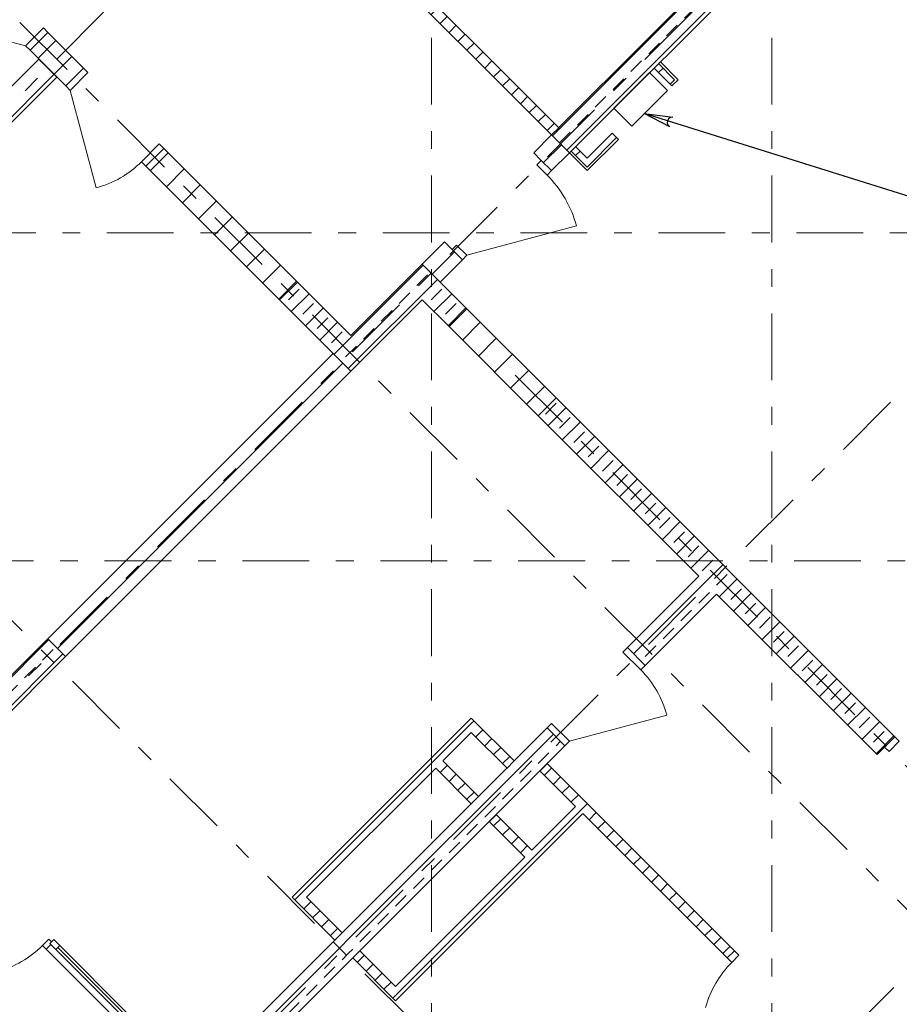
# Model space of a CAD drawing. Units: millimetres. Extents: x -99444 to 215312, y -346551 to 117680.
# Drawn here: x 56327 to 63303, y -190828 to -183020 of the extents above; entities that cross this region are included whole.
import ezdxf

# ---------------------------------------------------------------- set-up
doc = ezdxf.new("R2010")
doc.units = ezdxf.units.MM
doc.set_wipeout_variables(frame=1)
doc.linetypes.add('Wipeout_Contour', pattern=[1000, 0, -1000])
doc.linetypes.add('Штрих-Штриховая', pattern=[1093.611073, 529.166651, -211.666656, 141.111112, -211.666656])
for name, color, linetype, lineweight in [('.....Т1', 1, 'Continuous', 30), ('Конструктив - Ограждение', 7, 'Continuous', 13), ('Конструктив - Стены не несущие', 7, 'Continuous', 13), ('Конструктив - Стены Несущие', 7, 'Continuous', 13), ('Размер - Оси', 5, 'Continuous', 13), ('Элемент Модели - Оси', 1, 'Continuous', 13)]:
    doc.layers.add(name, color=color, linetype=linetype, lineweight=lineweight)
doc.layers.add('PS_Выноски', color=7, linetype='Continuous')
pattern_1 = [(45, (67793.6, -208152.05), (-70.71068, 70.71068), [])]
pattern_2 = [(45, (67793.6, -208152.05), (-113.1371, 113.1371), []), (45, (67737.03, -208095.48), (-113.1371, 113.1371), [120, -40, 0, -40])]
pattern_3 = [(45, (67793.6, -208152.05), (-127.2792, 127.2792), []), (90, (67666.32, -208024.77), (-162, 0), [0, -108, 0, -162]), (155, (67793.6, -207897.5), (68.4642, 146.8219), [0, -79.2, 0, -136.8])]
pattern_4 = [(45, (67793.6, -208152.05), (-176.7767, 176.7767), []), (45, (67758.25, -208116.7), (-176.7767, 176.7767), []), (45, (67722.9, -208081.34), (-176.7767, 176.7767), [])]

# ---------------------------------------------------------------- blocks, each defined once
blk = doc.blocks.new('оси 2')
at = {"layer": 'Элемент Модели - Оси', "linetype": 'Штрих-Штриховая'}
for p, q in [((3300, -23605.2), (3300, 2357.3)), ((6000, -23605.2), (6000, 2357.3)), ((6112.9, -1056.7), (-9266.1, -16435.8)), ((10779.8, -1056.7), (-6932.7, -18769.2)), ((15446.7, -1056.7), (-4599.2, -21102.7)), ((20113.6, -1056.7), (-2265.8, -23436.1)), ((-7280.7, -4041.8), (18717.7, -30040.2)), ((-1510.8, -5003.5), (21121.8, -27636.1)), ((29688.7, -8220), (-16051.7, -8220)), ((3964.1, -9346.9), (20950.7, -26332.7)), ((31857.8, -10819.6), (-16051.7, -10819.6))]:
    blk.add_line(p, q, dxfattribs=at)

msp = doc.modelspace()

# ---------------------------------------------------------------- hatches: boundary and pattern name
at = {"layer": 'Конструктив - Стены не несущие', "linetype": 'Continuous'}
h = msp.add_hatch(dxfattribs=at)
h.set_pattern_fill('Т19 КСЛ-ПР-ПС-39-50-F50-1350 ГОСТ ', color=256, style=0, pattern_type=2)
h.set_pattern_definition(pattern_3)
h.paths.add_polyline_path([(56550.6, -183120.5), (56409.2, -183261.9), (56692.1, -183544.8), (56833.5, -183403.4)])
h = msp.add_hatch(dxfattribs=at)
h.set_pattern_fill('Т19 КСЛ-ПР-ПС-39-50-F50-1350 ГОСТ ', color=256, style=0, pattern_type=2)
h.set_pattern_definition(pattern_3)
h.paths.add_polyline_path([(54358.6, -185736.8), (56621.3, -183474), (56479.9, -183332.6), (54217.2, -185595.3)])
h = msp.add_hatch(dxfattribs=at)
h.set_pattern_fill('АЛЮМИНИЙ_0004', color=256, style=0, pattern_type=2)
h.set_pattern_definition(pattern_4)
h.paths.add_polyline_path([(61521.6, -183495.2), (61394.3, -183368), (61358.9, -183403.3), (61450.9, -183495.2)])
h = msp.add_hatch(dxfattribs=at)
h.set_pattern_fill('ШТУКАТУРКА__ГИПС__ГОСТ___38', color=256, style=0, pattern_type=2)
h.set_pattern_definition([(45, (67793.6, -207802.05), (-111.3693, 111.3693), [0, -105, 0, -157.5]), (110, (68143.6, -207802.05), (148.0016, 53.8682), [0, -77, 0, -133])])
h.paths.add_polyline_path([(61061.9, -183954.9), (60828.6, -184188.2), (60828.6, -184216.5), (61076.1, -183969)])
h = msp.add_hatch(dxfattribs=at)
h.set_pattern_fill('Т19 КСЛ-ПР-ПС-39-50-F50-1350 ГОСТ ', color=256, style=0, pattern_type=2)
h.set_pattern_definition(pattern_3)
h.paths.add_polyline_path([(57328.5, -184181.2), (58389.1, -185241.8), (58530.5, -185100.4), (57469.9, -184039.8)])
h = msp.add_hatch(dxfattribs=at)
h.set_pattern_fill('АЛЮМИНИЙ_0004', color=256, style=0, pattern_type=2)
h.set_pattern_definition(pattern_4)
h.paths.add_polyline_path([(60701.3, -184060.9), (60828.6, -184188.2), (60828.6, -184117.5), (60736.7, -184025.6)])
h = msp.add_hatch(dxfattribs=at)
h.set_pattern_fill('Т19 КСЛ-ПР-ПС-39-50-F50-1350 ГОСТ ', color=256, style=0, pattern_type=2)
h.set_pattern_definition(pattern_3)
h.paths.add_polyline_path([(59520.5, -184959), (59661.9, -185100.4), (59838.7, -184923.6), (59697.2, -184782.2)])
h = msp.add_hatch(dxfattribs=at)
h.set_pattern_fill('Т19 КСЛ-ПР-ПС-39-50-F50-1350 ГОСТ ', color=256, style=0, pattern_type=2)
h.set_pattern_definition(pattern_3)
h.paths.add_polyline_path([(60581.1, -186019.6), (59874, -185312.5), (59732.6, -185453.9), (60439.7, -186161)])
h = msp.add_hatch(dxfattribs=at)
h.set_pattern_fill('Т19 КСЛ-ПР-ПС-39-50-F50-1350 ГОСТ ', color=256, style=0, pattern_type=2)
h.set_pattern_definition(pattern_3)
h.paths.add_polyline_path([(56692, -188070.2), (58954.8, -185807.5), (58813.3, -185666.1), (56550.6, -187928.8)])
at = {"layer": 'Конструктив - Стены Несущие', "linetype": 'Continuous'}
h = msp.add_hatch(dxfattribs=at)
h.set_pattern_fill('ЖЕЛЕЗОБЕТОН (ГОСТ)', color=256, style=0, pattern_type=2)
h.set_pattern_definition(pattern_2)
h.paths.add_polyline_path([(60545.8, -183933.6), (60687.2, -184075.1), (62193.6, -182568.6), (62193.6, -182285.8)])
h = msp.add_hatch(dxfattribs=at)
h.set_pattern_fill('ЖЕЛЕЗОБЕТОН (ГОСТ)', color=256, style=0, pattern_type=2)
h.set_pattern_definition(pattern_2)
h.paths.add_polyline_path([(58813.3, -185666.1), (58954.8, -185807.5), (59661.9, -185100.4), (59520.5, -184959)])
h = msp.add_hatch(dxfattribs=at)
h.set_pattern_fill('ЖЕЛЕЗОБЕТОН (ГОСТ)', color=256, style=0, pattern_type=2)
h.set_pattern_definition(pattern_2)
h.paths.add_polyline_path([(58530.5, -185100.4), (58389.1, -185241.8), (58813.3, -185666.1), (58954.8, -185524.6)])
h = msp.add_hatch(dxfattribs=at)
h.set_pattern_fill('ЖЕЛЕЗОБЕТОН (ГОСТ)', color=256, style=0, pattern_type=2)
h.set_pattern_definition(pattern_2)
h.paths.add_polyline_path([(59520.5, -185241.8), (59732.6, -185453.9), (59874, -185312.5), (59661.9, -185100.4)])
h = msp.add_hatch(dxfattribs=at)
h.set_pattern_fill('ЖЕЛЕЗОБЕТОН (ГОСТ)', color=256, style=0, pattern_type=2)
h.set_pattern_definition(pattern_2)
h.paths.add_polyline_path([(60439.7, -186161), (63126.7, -188848), (63268.1, -188706.6), (60581.1, -186019.6)])
h = msp.add_hatch(dxfattribs=at)
h.set_pattern_fill('ЖЕЛЕЗОБЕТОН (ГОСТ)', color=256, style=0, pattern_type=2)
h.set_pattern_definition(pattern_2)
h.paths.add_polyline_path([(61712.5, -187433.8), (61146.8, -187999.5), (61288.2, -188140.9), (61853.9, -187575.2)])

# ---------------------------------------------------------------- linework, layer by layer
at = {"layer": '.....Т1'}
msp.add_lwpolyline([(61323.6, -183438.7), (61465, -183580.1), (61182.2, -183862.9), (61040.7, -183721.5)], close=True, dxfattribs=at)
at = {"layer": 'PS_Выноски', "color": 7, "ltscale": 75}
msp.add_lwpolyline([(64302.5, -184710.7), (61281, -183764.1)], dxfattribs=at)
msp.add_lwpolyline([(64302.5, -184710.7), (61281, -183764.1)], dxfattribs=at)
msp.add_lwpolyline([(61281, -183764.1), (61507.5, -183793.6), (61487.9, -183795.9), (61473, -183805.9), (61463.9, -183821.4), (61462.5, -183839.4), (61469.1, -183856.1), (61483.8, -183869.2)], close=True, dxfattribs=at)
msp.add_lwpolyline([(61281, -183764.1), (61507.5, -183793.6), (61487.9, -183795.9), (61473, -183805.9), (61463.9, -183821.4), (61462.5, -183839.4), (61469.1, -183856.1), (61483.8, -183869.2)], close=True, dxfattribs=at)
at = {"layer": 'Конструктив - Стены не несущие', "linetype": 'Continuous'}
for p, q in [((56373.9, -183226.6), (55601.1, -183019.5)), ((56373.9, -183226.6), (56515.3, -183085.2)), ((56515.3, -183085.2), (56550.6, -183120.5)), ((56550.6, -183120.5), (56409.2, -183261.9)), ((56550.6, -183120.5), (56409.2, -183261.9)), ((56550.6, -183120.5), (56409.2, -183261.9)), ((56550.6, -183120.5), (56409.2, -183261.9)), ((56409.2, -183261.9), (56373.9, -183226.6)), ((56692.1, -183544.8), (56833.5, -183403.4)), ((56833.5, -183403.4), (56692.1, -183544.8)), ((56692.1, -183544.8), (56833.5, -183403.4)), ((56692.1, -183544.8), (56833.5, -183403.4)), ((56868.8, -183438.7), (56833.5, -183403.4)), ((61521.6, -183495.2), (61394.3, -183368)), ((56727.4, -183580.1), (56868.8, -183438.7)), ((61486.2, -183530.6), (61450.9, -183495.2)), ((61486.2, -183530.6), (61450.9, -183495.2)), ((61486.2, -183530.6), (61521.6, -183495.2)), ((56692.1, -183544.8), (56727.4, -183580.1)), ((61500.4, -183544.7), (61486.2, -183530.6)), ((61500.4, -183544.7), (61486.2, -183530.6)), ((56727.4, -183580.1), (56934.5, -184352.9)), ((60828.6, -184188.2), (61061.9, -183954.9)), ((61061.9, -183954.9), (61026.6, -183919.5)), ((61061.9, -183954.9), (61026.6, -183919.5)), ((61076.1, -183969), (61061.9, -183954.9)), ((61076.1, -183969), (61061.9, -183954.9)), ((57434.5, -184004.4), (57293.1, -184145.8)), ((57328.5, -184181.2), (57469.9, -184039.8)), ((57328.5, -184181.2), (57469.9, -184039.8)), ((57328.5, -184181.2), (57469.9, -184039.8)), ((57328.5, -184181.2), (57469.9, -184039.8)), ((57469.9, -184039.8), (57434.5, -184004.4)), ((60464.4, -184135.2), (60404.3, -184075.1)), ((60464.4, -184135.2), (60404.3, -184075.1)), ((60701.3, -184060.9), (60828.6, -184188.2)), ((57293.1, -184145.8), (57328.5, -184181.2)), ((60464.4, -184135.2), (60429.1, -184170.5)), ((60429.1, -184170.5), (60510.4, -184251.8)), ((60545.8, -184216.5), (60464.4, -184135.2)), ((60545.8, -184216.5), (60464.4, -184135.2)), ((60545.8, -184216.5), (60464.4, -184135.2)), ((60545.8, -184216.5), (60464.4, -184135.2)), ((60510.4, -184251.8), (60545.8, -184216.5)), ((59874, -184888.2), (60743.3, -184655.3)), ((59757.3, -184842.3), (59697.2, -184782.2)), ((59757.3, -184842.3), (59697.2, -184782.2)), ((59792.7, -184806.9), (59757.3, -184842.3)), ((59874, -184888.2), (59792.7, -184806.9)), ((59838.7, -184923.6), (59757.3, -184842.3)), ((59757.3, -184842.3), (59838.7, -184923.6)), ((59838.7, -184923.6), (59757.3, -184842.3)), ((59838.7, -184923.6), (59757.3, -184842.3)), ((59838.7, -184923.6), (59874, -184888.2))]:
    msp.add_line(p, q, dxfattribs=at)
at = {"layer": 'Конструктив - Стены не несущие', "linetype": 'Continuous', "flags": 128}
for points in [[(56833.5, -183403.4), (56550.6, -183120.5)], [(56409.2, -183261.9), (56692.1, -183544.8)], [(56479.9, -183332.6), (54217.2, -185595.3)], [(56621.3, -183474), (56479.9, -183332.6)], [(61358.9, -183403.3), (61450.9, -183495.2)], [(61549.9, -183495.2), (61408.4, -183353.8)], [(54358.6, -185736.8), (56621.3, -183474)], [(61500.4, -183544.7), (61549.9, -183495.2)], [(61026.6, -183919.5), (60828.6, -184117.5)], [(58530.5, -185100.4), (57469.9, -184039.8)], [(60828.6, -184117.5), (60736.7, -184025.6)], [(60828.6, -184216.5), (61076.1, -183969)], [(60545.8, -184216.5), (60687.2, -184075.1)], [(60687.2, -184075.1), (60828.6, -184216.5)], [(57328.5, -184181.2), (58389.1, -185241.8)], [(59697.2, -184782.2), (59520.5, -184959)], [(59520.5, -184959), (59661.9, -185100.4)], [(59661.9, -185100.4), (59838.7, -184923.6)], [(58389.1, -185241.8), (58530.5, -185100.4)], [(59874, -185312.5), (59732.6, -185453.9)], [(60581.1, -186019.6), (59874, -185312.5)], [(59732.6, -185453.9), (60439.7, -186161)], [(58813.3, -185666.1), (56550.6, -187928.8)], [(58954.8, -185807.5), (58813.3, -185666.1)], [(56692, -188070.2), (58954.8, -185807.5)], [(60439.7, -186161), (60581.1, -186019.6)], [(56550.6, -187928.8), (56692, -188070.2)]]:
    msp.add_lwpolyline(points, dxfattribs=at)
at = {"layer": 'Конструктив - Стены не несущие', "linetype": 'Continuous'}
for centre, radius, start, end in [((56727.4, -183580.1), 800, 285, 315), ((59874, -184888.2), 900, 15, 45)]:
    msp.add_arc(centre, radius, start, end, dxfattribs=at)
at = {"layer": 'Конструктив - Стены Несущие', "linetype": 'Continuous'}
for p, q in [((56621.3, -183474), (56479.9, -183332.6)), ((56621.3, -183474), (56479.9, -183332.6)), ((60545.8, -183933.6), (60687.2, -184075.1)), ((60545.8, -183933.6), (60687.2, -184075.1)), ((59520.5, -184959), (59661.9, -185100.4)), ((59520.5, -184959), (59661.9, -185100.4)), ((58530.5, -185100.4), (58389.1, -185241.8)), ((58530.5, -185100.4), (58389.1, -185241.8)), ((59874, -185312.5), (59732.6, -185453.9)), ((59874, -185312.5), (59732.6, -185453.9)), ((58813.3, -185666.1), (58954.8, -185807.5)), ((58813.3, -185666.1), (58954.8, -185807.5)), ((60581.1, -186019.6), (60439.7, -186161)), ((60581.1, -186019.6), (60439.7, -186161)), ((56550.6, -187928.8), (56692, -188070.2)), ((56550.6, -187928.8), (56692, -188070.2)), ((61146.8, -187999.5), (61111.4, -188034.9)), ((61288.2, -188140.9), (61146.8, -187999.5)), ((61288.2, -188140.9), (61146.8, -187999.5)), ((61288.2, -188140.9), (61146.8, -187999.5)), ((61288.2, -188140.9), (61146.8, -187999.5)), ((61111.4, -188034.9), (61252.8, -188176.3)), ((61252.8, -188176.3), (61288.2, -188140.9)), ((60687.2, -188742), (61459.9, -188534.9)), ((60545.7, -188600.5), (60510.4, -188635.9)), ((60651.8, -188777.3), (60510.4, -188635.9)), ((60510.4, -188635.9), (60651.8, -188777.3)), ((60651.8, -188777.3), (60510.4, -188635.9)), ((60651.8, -188777.3), (60510.4, -188635.9)), ((60687.2, -188742), (60545.7, -188600.5)), ((63268.1, -188706.6), (63186.8, -188787.9)), ((63268.1, -188706.6), (63186.8, -188787.9)), ((63268.1, -188706.6), (63186.8, -188787.9)), ((63268.1, -188706.6), (63186.8, -188787.9)), ((63303.5, -188742), (63268.1, -188706.6)), ((60651.8, -188777.3), (60687.2, -188742)), ((63186.8, -188787.9), (63126.7, -188848)), ((63186.8, -188787.9), (63126.7, -188848)), ((63186.8, -188787.9), (63222.2, -188823.3)), ((63222.2, -188823.3), (63303.5, -188742))]:
    msp.add_line(p, q, dxfattribs=at)
at = {"layer": 'Конструктив - Стены Несущие', "linetype": 'Continuous', "flags": 128}
for points in [[(62193.6, -182285.8), (60545.8, -183933.6)], [(60687.2, -184075.1), (62193.6, -182568.6)], [(59520.5, -184959), (58954.8, -185524.6)], [(58954.8, -185524.6), (58530.5, -185100.4)], [(59874, -185312.5), (59661.9, -185100.4)], [(58389.1, -185241.8), (58813.3, -185666.1)], [(58954.8, -185807.5), (59520.5, -185241.8)], [(59520.5, -185241.8), (59732.6, -185453.9)], [(63268.1, -188706.6), (60581.1, -186019.6)], [(60439.7, -186161), (61712.5, -187433.8)], [(61712.5, -187433.8), (61146.8, -187999.5)], [(61288.2, -188140.9), (61853.9, -187575.2)], [(61853.9, -187575.2), (63126.7, -188848)]]:
    msp.add_lwpolyline(points, dxfattribs=at)
at = {"layer": 'Конструктив - Стены Несущие', "linetype": 'Continuous'}
msp.add_arc((60687.2, -188742), 800, 14.99982, 44.99982, dxfattribs=at)

# ---------------------------------------------------------------- wipeouts: each hides what was drawn before it
at = {"linetype": 'Wipeout_Contour', "ltscale": 82771.594227}
msp.add_wipeout([(59626.5, -188954.1), (59909.3, -189236.9), (59965.9, -189180.4), (59683.1, -188897.5)], dxfattribs=at).dxf.layer = 'Конструктив - Стены не несущие'

# ---------------------------------------------------------------- next in the draw order: hatches: boundary and pattern name
at = {"layer": 'Конструктив - Стены не несущие', "linetype": 'Continuous'}
h = msp.add_hatch(dxfattribs=at)
h.set_pattern_fill('МЕТАЛЛ___ТВЕРДЫЙ_СПЛАВ', color=256, style=0, pattern_type=2)
h.set_pattern_definition(pattern_1)
h.paths.add_polyline_path([(59626.5, -188954.1), (59909.3, -189236.9), (59965.9, -189180.4), (59683.1, -188897.5)])

# ---------------------------------------------------------------- next in the draw order: linework, layer by layer
at = {"layer": 'Конструктив - Стены не несущие', "linetype": 'Continuous', "flags": 128}
for points in [[(59626.5, -188954.1), (59909.3, -189236.9)], [(59965.9, -189180.4), (59683.1, -188897.5)], [(59909.3, -189236.9), (59965.9, -189180.4)]]:
    msp.add_lwpolyline(points, dxfattribs=at)
at = {"layer": 'Конструктив - Стены Несущие', "linetype": 'Continuous', "flags": 128}
msp.add_lwpolyline([(60510.4, -188635.9), (58884, -190262.2)], dxfattribs=at)

# ---------------------------------------------------------------- next in the draw order: wipeouts: each hides what was drawn before it
at = {"linetype": 'Wipeout_Contour', "ltscale": 104925.439814}
msp.add_wipeout([(59117.4, -182392.2), (59060.9, -182448.8), (60545.8, -183933.6), (60602.3, -183877.1)], dxfattribs=at).dxf.layer = 'Конструктив - Стены не несущие'

# ---------------------------------------------------------------- next in the draw order: hatches: boundary and pattern name
at = {"layer": 'Конструктив - Стены не несущие', "linetype": 'Continuous'}
h = msp.add_hatch(dxfattribs=at)
h.set_pattern_fill('МЕТАЛЛ___ТВЕРДЫЙ_СПЛАВ', color=256, style=0, pattern_type=2)
h.set_pattern_definition(pattern_1)
h.paths.add_polyline_path([(59117.4, -182392.2), (59060.9, -182448.8), (60545.8, -183933.6), (60602.3, -183877.1)])
h = msp.add_hatch(dxfattribs=at)
h.set_pattern_fill('Т19 КСЛ-ПР-ПС-39-50-F50-1350 ГОСТ ', color=256, style=0, pattern_type=2)
h.set_pattern_definition(pattern_3)
h.paths.add_polyline_path([(60404.3, -184075.1), (60545.8, -184216.5), (60687.2, -184075.1), (60545.8, -183933.6)])

# ---------------------------------------------------------------- next in the draw order: linework, layer by layer
at = {"layer": 'Конструктив - Стены не несущие', "linetype": 'Continuous', "flags": 128}
for points in [[(60602.3, -183877.1), (59117.4, -182392.2)], [(59060.9, -182448.8), (60545.8, -183933.6)], [(60545.8, -183933.6), (60602.3, -183877.1)], [(60545.8, -183933.6), (60404.3, -184075.1)], [(60687.2, -184075.1), (60545.8, -183933.6)]]:
    msp.add_lwpolyline(points, dxfattribs=at)

# ---------------------------------------------------------------- next in the draw order: wipeouts: each hides what was drawn before it
at = {"linetype": 'Wipeout_Contour', "ltscale": 82918.396788}
msp.add_wipeout([(58601.2, -189979.4), (59909.3, -188671.2), (59909.3, -188558.1), (58488.1, -189979.4)], dxfattribs=at).dxf.layer = 'Конструктив - Стены не несущие'

# ---------------------------------------------------------------- next in the draw order: hatches: boundary and pattern name
at = {"layer": 'Конструктив - Стены не несущие', "linetype": 'Continuous'}
h = msp.add_hatch(dxfattribs=at)
h.set_pattern_fill('МЕТАЛЛ___ТВЕРДЫЙ_СПЛАВ', color=256, style=0, pattern_type=2)
h.set_pattern_definition(pattern_1)
h.paths.add_polyline_path([(58601.2, -189979.4), (59909.3, -188671.2), (59909.3, -188558.1), (58488.1, -189979.4)])

# ---------------------------------------------------------------- next in the draw order: linework, layer by layer
at = {"layer": 'Конструктив - Стены не несущие', "linetype": 'Continuous', "flags": 128}
for points in [[(59909.3, -188558.1), (58488.1, -189979.4)], [(59683.1, -188897.5), (59909.3, -188671.2)], [(58601.2, -189979.4), (59626.5, -188954.1)]]:
    msp.add_lwpolyline(points, dxfattribs=at)

# ---------------------------------------------------------------- next in the draw order: wipeouts: each hides what was drawn before it
at = {"linetype": 'Wipeout_Contour', "ltscale": 83464.388107}
msp.add_wipeout([(59909.3, -188671.2), (60192.2, -188954.1), (60248.7, -188897.5), (59909.3, -188558.1)], dxfattribs=at).dxf.layer = 'Конструктив - Стены не несущие'
at = {"linetype": 'Wipeout_Contour', "ltscale": 78998.459724}
msp.add_wipeout([(59308.3, -190799.6), (60793.2, -189314.7), (60736.7, -189258.2), (59308.3, -190686.5)], dxfattribs=at).dxf.layer = 'Конструктив - Стены не несущие'

# ---------------------------------------------------------------- next in the draw order: hatches: boundary and pattern name
at = {"layer": 'Конструктив - Стены не несущие', "linetype": 'Continuous'}
h = msp.add_hatch(dxfattribs=at)
h.set_pattern_fill('МЕТАЛЛ___ТВЕРДЫЙ_СПЛАВ', color=256, style=0, pattern_type=2)
h.set_pattern_definition(pattern_1)
h.paths.add_polyline_path([(59909.3, -188671.2), (60192.2, -188954.1), (60248.7, -188897.5), (59909.3, -188558.1)])
h = msp.add_hatch(dxfattribs=at)
h.set_pattern_fill('МЕТАЛЛ___ТВЕРДЫЙ_СПЛАВ', color=256, style=0, pattern_type=2)
h.set_pattern_definition(pattern_1)
h.paths.add_polyline_path([(59308.3, -190799.6), (60793.2, -189314.7), (60736.7, -189258.2), (59308.3, -190686.5)])

# ---------------------------------------------------------------- next in the draw order: linework, layer by layer
at = {"layer": 'Конструктив - Стены не несущие', "linetype": 'Continuous', "flags": 128}
for points in [[(60248.7, -188897.5), (59909.3, -188558.1)], [(59909.3, -188671.2), (60192.2, -188954.1)], [(60192.2, -188954.1), (60248.7, -188897.5)], [(60736.7, -189258.2), (60390.2, -189604.6)], [(59308.3, -190799.6), (60793.2, -189314.7)], [(60333.6, -189661.2), (59308.3, -190686.5)]]:
    msp.add_lwpolyline(points, dxfattribs=at)

# ---------------------------------------------------------------- next in the draw order: wipeouts: each hides what was drawn before it
at = {"linetype": 'Wipeout_Contour', "ltscale": 80555.683211}
msp.add_wipeout([(60390.2, -189604.6), (60107.3, -189321.8), (60050.8, -189378.4), (60333.6, -189661.2)], dxfattribs=at).dxf.layer = 'Конструктив - Стены не несущие'

# ---------------------------------------------------------------- next in the draw order: hatches: boundary and pattern name
at = {"layer": 'Конструктив - Стены не несущие', "linetype": 'Continuous'}
h = msp.add_hatch(dxfattribs=at)
h.set_pattern_fill('МЕТАЛЛ___ТВЕРДЫЙ_СПЛАВ', color=256, style=0, pattern_type=2)
h.set_pattern_definition(pattern_1)
h.paths.add_polyline_path([(60390.2, -189604.6), (60107.3, -189321.8), (60050.8, -189378.4), (60333.6, -189661.2)])

# ---------------------------------------------------------------- next in the draw order: linework, layer by layer
at = {"layer": 'Конструктив - Стены не несущие', "linetype": 'Continuous', "flags": 128}
for points in [[(60107.3, -189321.8), (60050.8, -189378.4)], [(60390.2, -189604.6), (60107.3, -189321.8)], [(60050.8, -189378.4), (60333.6, -189661.2)]]:
    msp.add_lwpolyline(points, dxfattribs=at)

# ---------------------------------------------------------------- next in the draw order: wipeouts: each hides what was drawn before it
at = {"linetype": 'Wipeout_Contour', "ltscale": 62666.784124}
msp.add_wipeout([(50823, -188989.5), (64965.2, -203131.6), (65037.2, -202991.5), (51035.2, -188989.5)], dxfattribs=at).dxf.layer = 'Конструктив - Ограждение'

# ---------------------------------------------------------------- next in the draw order: hatches: boundary and pattern name
at = {"layer": 'Конструктив - Стены Несущие', "linetype": 'Continuous'}
h = msp.add_hatch(dxfattribs=at)
h.set_pattern_fill('ЖЕЛЕЗОБЕТОН (ГОСТ)', color=256, style=0, pattern_type=2)
h.set_pattern_definition(pattern_2)
h.paths.add_polyline_path([(55454.6, -189024.8), (55596, -189166.2), (56692, -188070.2), (56550.6, -187928.8)])

# ---------------------------------------------------------------- next in the draw order: linework, layer by layer
for p, q in [((56557.8, -190311.8), (56508.3, -190361.3)), ((56508.3, -190361.3), (56536.6, -190389.6)), ((56536.6, -190389.6), (56573.3, -190352.9)), ((56536.6, -190389.6), (56573.3, -190352.9)), ((56579, -190333.1), (56557.8, -190311.8)), ((56566.3, -190345.8), (56597.4, -190314.7)), ((56566.3, -190345.8), (56579, -190333.1)), ((56613.6, -190393.2), (56566.3, -190345.8)), ((56573.3, -190352.9), (56566.3, -190345.8)), ((56573.3, -190352.9), (57195.6, -190975.1)), ((56597.4, -190314.7), (56644.7, -190362)), ((56613.6, -190393.2), (56644.7, -190362)), ((56644.7, -190362), (56613.6, -190393.2)), ((56644.7, -190362), (57186.4, -190903.7)), ((57158.8, -191011.9), (56536.6, -190389.6)), ((56536.6, -190389.6), (57158.8, -191011.9)), ((57155.3, -190934.8), (56613.6, -190393.2)), ((56629.2, -190377.6), (57170.8, -190919.2))]:
    msp.add_line(p, q, dxfattribs=at)
at = {"layer": 'Конструктив - Стены Несущие', "linetype": 'Continuous', "flags": 128}
for points in [[(56550.6, -187928.8), (55454.6, -189024.8)], [(55596, -189166.2), (56692, -188070.2)]]:
    msp.add_lwpolyline(points, dxfattribs=at)
at = {"layer": 'Конструктив - Стены Несущие', "linetype": 'Continuous'}
msp.add_arc((55942.6, -189795.7), 800, 285, 315, dxfattribs=at)

# ---------------------------------------------------------------- next in the draw order: wipeouts: each hides what was drawn before it
at = {"linetype": 'Wipeout_Contour', "ltscale": 78406.201271}
msp.add_wipeout([(60510.4, -188918.7), (60453.8, -188975.3), (61938.8, -190460.3), (61995.4, -190403.8)], dxfattribs=at).dxf.layer = 'Конструктив - Стены не несущие'
at = {"linetype": 'Wipeout_Contour', "ltscale": 78300.548705}
msp.add_wipeout([(58968.9, -190460.2), (59308.3, -190799.6), (59308.3, -190686.5), (59025.5, -190403.7)], dxfattribs=at).dxf.layer = 'Конструктив - Стены не несущие'

# ---------------------------------------------------------------- next in the draw order: hatches: boundary and pattern name
at = {"layer": 'Конструктив - Стены не несущие', "linetype": 'Continuous'}
h = msp.add_hatch(dxfattribs=at)
h.set_pattern_fill('МЕТАЛЛ___ТВЕРДЫЙ_СПЛАВ', color=256, style=0, pattern_type=2)
h.set_pattern_definition(pattern_1)
h.paths.add_polyline_path([(60510.4, -188918.7), (60453.8, -188975.3), (61938.8, -190460.3), (61995.4, -190403.8)])
h = msp.add_hatch(dxfattribs=at)
h.set_pattern_fill('МЕТАЛЛ___ТВЕРДЫЙ_СПЛАВ', color=256, style=0, pattern_type=2)
h.set_pattern_definition(pattern_1)
h.paths.add_polyline_path([(58968.9, -190460.2), (59308.3, -190799.6), (59308.3, -190686.5), (59025.5, -190403.7)])
at = {"layer": 'Конструктив - Стены Несущие', "linetype": 'Continuous'}
h = msp.add_hatch(dxfattribs=at)
h.set_pattern_fill('ЖЕЛЕЗОБЕТОН (ГОСТ)', color=256, style=0, pattern_type=2)
h.set_pattern_definition(pattern_2)
h.paths.add_polyline_path([(58827.5, -190318.8), (58968.9, -190460.2), (59025.5, -190403.7), (58884, -190262.2)])

# ---------------------------------------------------------------- next in the draw order: linework, layer by layer
at = {"layer": 'Конструктив - Стены не несущие', "linetype": 'Continuous'}
for p, q in [((58968.9, -190460.2), (59025.5, -190403.7)), ((61938.8, -190460.3), (61995.4, -190403.8)), ((61938.8, -190460.3), (61995.4, -190403.8)), ((61938.8, -190460.3), (61995.4, -190403.8)), ((61938.8, -190460.3), (61995.4, -190403.8)), ((62030.8, -190439.1), (61974.2, -190495.7)), ((61995.4, -190403.8), (62030.8, -190439.1)), ((61974.2, -190495.7), (61938.8, -190460.3))]:
    msp.add_line(p, q, dxfattribs=at)
at = {"layer": 'Конструктив - Стены не несущие', "linetype": 'Continuous', "flags": 128}
for points in [[(60453.8, -188975.3), (60510.4, -188918.7)], [(61995.4, -190403.8), (60510.4, -188918.7)], [(60453.8, -188975.3), (60736.7, -189258.2)], [(60793.2, -189314.7), (61938.8, -190460.3)], [(59308.3, -190686.5), (59025.5, -190403.7)], [(58968.9, -190460.2), (59308.3, -190799.6)]]:
    msp.add_lwpolyline(points, dxfattribs=at)
at = {"layer": 'Конструктив - Стены не несущие', "linetype": 'Continuous'}
msp.add_arc((62539.9, -191061.4), 800, 135, 165, dxfattribs=at)
at = {"layer": 'Конструктив - Стены Несущие', "linetype": 'Continuous', "flags": 128}
for points in [[(59025.5, -190403.7), (60651.8, -188777.3)], [(57929.4, -191499.7), (58968.9, -190460.2)]]:
    msp.add_lwpolyline(points, dxfattribs=at)

# ---------------------------------------------------------------- next in the draw order: wipeouts: each hides what was drawn before it
at = {"linetype": 'Wipeout_Contour', "ltscale": 80728.171184}
msp.add_wipeout([(58884, -190262.2), (58601.2, -189979.4), (58488.1, -189979.4), (58827.5, -190318.8)], dxfattribs=at).dxf.layer = 'Конструктив - Стены не несущие'

# ---------------------------------------------------------------- next in the draw order: hatches: boundary and pattern name
at = {"layer": 'Конструктив - Стены не несущие', "linetype": 'Continuous'}
h = msp.add_hatch(dxfattribs=at)
h.set_pattern_fill('МЕТАЛЛ___ТВЕРДЫЙ_СПЛАВ', color=256, style=0, pattern_type=2)
h.set_pattern_definition(pattern_1)
h.paths.add_polyline_path([(58884, -190262.2), (58601.2, -189979.4), (58488.1, -189979.4), (58827.5, -190318.8)])
at = {"layer": 'Конструктив - Стены Несущие', "linetype": 'Continuous'}
h = msp.add_hatch(dxfattribs=at)
h.set_pattern_fill('ЖЕЛЕЗОБЕТОН (ГОСТ)', color=256, style=0, pattern_type=2)
h.set_pattern_definition(pattern_2)
h.paths.add_polyline_path([(58884, -190262.2), (59025.5, -190403.7), (60651.8, -188777.3), (60510.4, -188635.9)])
h = msp.add_hatch(dxfattribs=at)
h.set_pattern_fill('ЖЕЛЕЗОБЕТОН (ГОСТ)', color=256, style=0, pattern_type=2)
h.set_pattern_definition(pattern_2)
h.paths.add_polyline_path([(57788, -191358.2), (57929.4, -191499.7), (58968.9, -190460.2), (58827.5, -190318.8)])

# ---------------------------------------------------------------- next in the draw order: linework, layer by layer
at = {"layer": 'Конструктив - Стены не несущие', "linetype": 'Continuous'}
msp.add_line((58884, -190262.2), (58827.5, -190318.8), dxfattribs=at)
at = {"layer": 'Конструктив - Стены не несущие', "linetype": 'Continuous', "flags": 128}
for points in [[(58488.1, -189979.4), (58827.5, -190318.8)], [(58884, -190262.2), (58601.2, -189979.4)]]:
    msp.add_lwpolyline(points, dxfattribs=at)
at = {"layer": 'Конструктив - Стены Несущие', "linetype": 'Continuous', "flags": 128}
msp.add_lwpolyline([(58827.5, -190318.8), (57788, -191358.2)], dxfattribs=at)

# ---------------------------------------------------------------- next in the draw order: block references
at = {"layer": 'Размер - Оси', "color": 3, "lineweight": 70}
msp.add_blockref('оси 2', (56293.6, -176490.7), dxfattribs=at)

doc.saveas('drawing.dxf')
